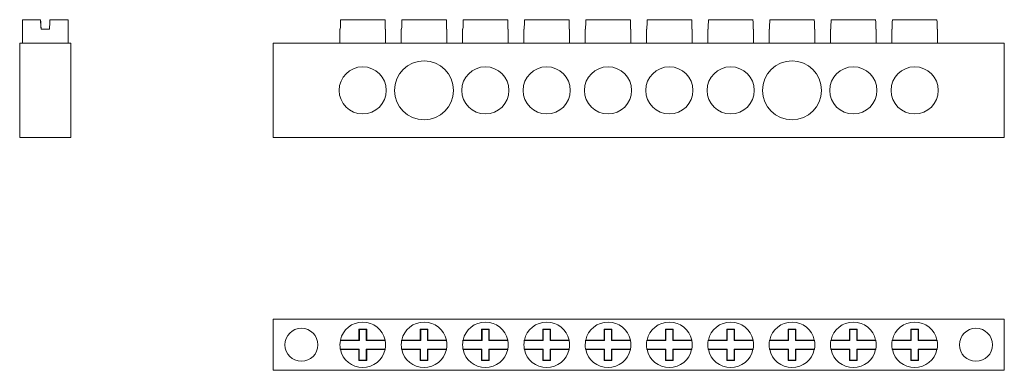
# Model space of a CAD drawing. Units: millimetres. Extents: x 1649 to 1872, y 1098 to 1150.
# Drawn here: x 1649 to 1775, y 1106 to 1150 of the extents above; entities that cross this region are included whole.
import ezdxf

# ---------------------------------------------------------------- set-up
doc = ezdxf.new("R2010")
doc.units = ezdxf.units.MM

# ---------------------------------------------------------------- blocks, each defined once
blk = doc.blocks.new('1')
at = {"color": 7, "linetype": 'Continuous', "lineweight": 15}
for p, q in [((1695.86, 1150.21), (1690.18, 1150.21)), ((1695.86, 1150.21), (1695.86, 1150.21)), ((1703.66, 1150.21), (1697.98, 1150.21)), ((1703.66, 1150.21), (1703.66, 1150.21)), ((1711.46, 1150.21), (1705.78, 1150.21)), ((1711.46, 1150.21), (1711.46, 1150.21)), ((1719.26, 1150.21), (1713.58, 1150.21)), ((1719.26, 1150.21), (1719.26, 1150.21)), ((1727.06, 1150.21), (1721.38, 1150.21)), ((1727.06, 1150.21), (1727.06, 1150.21)), ((1734.86, 1150.21), (1729.18, 1150.21)), ((1734.86, 1150.21), (1734.86, 1150.21)), ((1742.66, 1150.21), (1736.98, 1150.21)), ((1742.66, 1150.21), (1742.66, 1150.21)), ((1750.46, 1150.21), (1744.78, 1150.21)), ((1750.46, 1150.21), (1750.46, 1150.21)), ((1758.26, 1150.21), (1752.58, 1150.21)), ((1758.26, 1150.21), (1758.26, 1150.21)), ((1766.06, 1150.21), (1760.38, 1150.21)), ((1766.06, 1150.21), (1766.06, 1150.21)), ((1690.12, 1149.01), (1690.12, 1147.21)), ((1690.17, 1149.01), (1690.12, 1149.01)), ((1695.92, 1149.01), (1695.87, 1149.01)), ((1695.92, 1147.21), (1695.92, 1149.01)), ((1697.92, 1149.01), (1697.92, 1147.21)), ((1697.97, 1149.01), (1697.92, 1149.01)), ((1703.72, 1149.01), (1703.67, 1149.01)), ((1703.72, 1147.21), (1703.72, 1149.01)), ((1705.72, 1149.01), (1705.72, 1147.21)), ((1705.77, 1149.01), (1705.72, 1149.01)), ((1711.52, 1149.01), (1711.47, 1149.01)), ((1711.52, 1147.21), (1711.52, 1149.01)), ((1713.52, 1149.01), (1713.52, 1147.21)), ((1713.57, 1149.01), (1713.52, 1149.01)), ((1719.32, 1149.01), (1719.27, 1149.01)), ((1719.32, 1147.21), (1719.32, 1149.01)), ((1721.32, 1149.01), (1721.32, 1147.21)), ((1721.37, 1149.01), (1721.32, 1149.01)), ((1727.12, 1149.01), (1727.07, 1149.01)), ((1727.12, 1147.21), (1727.12, 1149.01)), ((1729.12, 1149.01), (1729.12, 1147.21)), ((1729.17, 1149.01), (1729.12, 1149.01)), ((1734.92, 1149.01), (1734.87, 1149.01)), ((1734.92, 1147.21), (1734.92, 1149.01)), ((1736.92, 1149.01), (1736.92, 1147.21)), ((1736.97, 1149.01), (1736.92, 1149.01)), ((1742.72, 1149.01), (1742.67, 1149.01)), ((1742.72, 1147.21), (1742.72, 1149.01)), ((1744.72, 1149.01), (1744.72, 1147.21)), ((1744.77, 1149.01), (1744.72, 1149.01)), ((1750.52, 1149.01), (1750.47, 1149.01)), ((1750.52, 1147.21), (1750.52, 1149.01)), ((1752.52, 1149.01), (1752.52, 1147.21)), ((1752.57, 1149.01), (1752.52, 1149.01)), ((1758.32, 1149.01), (1758.27, 1149.01)), ((1758.32, 1147.21), (1758.32, 1149.01)), ((1760.32, 1149.01), (1760.32, 1147.21)), ((1760.37, 1149.01), (1760.32, 1149.01)), ((1766.12, 1149.01), (1766.07, 1149.01)), ((1766.12, 1147.21), (1766.12, 1149.01)), ((1681.62, 1147.21), (1681.62, 1135.21)), ((1774.62, 1147.21), (1681.62, 1147.21)), ((1774.62, 1135.21), (1774.62, 1147.21)), ((1681.62, 1135.21), (1774.62, 1135.21))]:
    blk.add_line(p, q, dxfattribs=at)
for centre, radius in [((1700.82, 1141.21), 3.75), ((1747.62, 1141.21), 3.75), ((1693.02, 1141.21), 3), ((1708.62, 1141.21), 3), ((1716.42, 1141.21), 3), ((1724.22, 1141.21), 3), ((1732.02, 1141.21), 3), ((1739.82, 1141.21), 3), ((1755.42, 1141.21), 3), ((1763.22, 1141.21), 3)]:
    blk.add_circle(centre, radius, dxfattribs=at)
for centre, start_param, end_param in [((1693.02, 1138.76), 1.362391, 1.384506), ((1693.02, 1138.76), 4.898671, 4.920787), ((1693.02, 1138.76), 4.898679, 4.920795), ((1700.82, 1138.76), 1.362391, 1.384506), ((1700.82, 1138.76), 4.898671, 4.920787), ((1700.82, 1138.76), 4.898679, 4.920795), ((1708.62, 1138.76), 1.362391, 1.384506), ((1708.62, 1138.76), 4.898671, 4.920787), ((1708.62, 1138.76), 4.898679, 4.920795), ((1716.42, 1138.76), 1.362391, 1.384506), ((1716.42, 1138.76), 4.898671, 4.920787), ((1716.42, 1138.76), 4.898679, 4.920795), ((1724.22, 1138.76), 1.362391, 1.384506), ((1724.22, 1138.76), 4.898671, 4.920787), ((1724.22, 1138.76), 4.898679, 4.920795), ((1732.02, 1138.76), 1.362391, 1.384506), ((1732.02, 1138.76), 4.898671, 4.920787), ((1732.02, 1138.76), 4.898679, 4.920795), ((1739.82, 1138.76), 1.362391, 1.384506), ((1739.82, 1138.76), 4.898671, 4.920787), ((1739.82, 1138.76), 4.898679, 4.920795), ((1747.62, 1138.76), 1.362391, 1.384506), ((1747.62, 1138.76), 4.898671, 4.920787), ((1747.62, 1138.76), 4.898679, 4.920795), ((1755.42, 1138.76), 1.362391, 1.384506), ((1755.42, 1138.76), 4.898671, 4.920787), ((1755.42, 1138.76), 4.898679, 4.920795), ((1763.22, 1138.76), 1.362391, 1.384506), ((1763.22, 1138.76), 4.898671, 4.920787), ((1763.22, 1138.76), 4.898679, 4.920795)]:
    blk.add_ellipse(centre, major_axis=(0, 55.34), ratio=0.052408, start_param=start_param, end_param=end_param, dxfattribs=at)
blk = doc.blocks.new('2')
at = {"color": 7, "linetype": 'Continuous', "lineweight": 15}
for p, q in [((1681.62, 1105.58), (1681.62, 1112.08)), ((1774.62, 1112.08), (1681.62, 1112.08)), ((1774.62, 1105.58), (1774.62, 1112.08)), ((1692.52, 1110.83), (1692.52, 1109.43)), ((1693.52, 1110.83), (1692.52, 1110.83)), ((1692.59, 1110.77), (1692.52, 1110.83)), ((1693.46, 1110.77), (1693.52, 1110.83)), ((1693.52, 1109.43), (1693.52, 1110.83)), ((1700.32, 1110.83), (1700.32, 1109.43)), ((1701.32, 1110.83), (1700.32, 1110.83)), ((1700.39, 1110.77), (1700.32, 1110.83)), ((1701.26, 1110.77), (1701.32, 1110.83)), ((1701.32, 1109.43), (1701.32, 1110.83)), ((1708.12, 1110.83), (1708.12, 1109.43)), ((1709.12, 1110.83), (1708.12, 1110.83)), ((1708.19, 1110.77), (1708.12, 1110.83)), ((1709.06, 1110.77), (1709.12, 1110.83)), ((1709.12, 1109.43), (1709.12, 1110.83)), ((1715.92, 1110.83), (1715.92, 1109.43)), ((1716.92, 1110.83), (1715.92, 1110.83)), ((1715.99, 1110.77), (1715.92, 1110.83)), ((1716.86, 1110.77), (1716.92, 1110.83)), ((1716.92, 1109.43), (1716.92, 1110.83)), ((1723.72, 1110.83), (1723.72, 1109.43)), ((1724.72, 1110.83), (1723.72, 1110.83)), ((1723.79, 1110.77), (1723.72, 1110.83)), ((1724.66, 1110.77), (1724.72, 1110.83)), ((1724.72, 1109.43), (1724.72, 1110.83)), ((1731.52, 1110.83), (1731.52, 1109.43)), ((1732.52, 1110.83), (1731.52, 1110.83)), ((1731.59, 1110.77), (1731.52, 1110.83)), ((1732.46, 1110.77), (1732.52, 1110.83)), ((1732.52, 1109.43), (1732.52, 1110.83)), ((1739.32, 1110.83), (1739.32, 1109.43)), ((1740.32, 1110.83), (1739.32, 1110.83)), ((1739.39, 1110.77), (1739.32, 1110.83)), ((1740.26, 1110.77), (1740.32, 1110.83)), ((1740.32, 1109.43), (1740.32, 1110.83)), ((1747.12, 1110.83), (1747.12, 1109.43)), ((1748.12, 1110.83), (1747.12, 1110.83)), ((1747.19, 1110.77), (1747.12, 1110.83)), ((1748.06, 1110.77), (1748.12, 1110.83)), ((1748.12, 1109.43), (1748.12, 1110.83)), ((1754.92, 1110.83), (1754.92, 1109.43)), ((1755.92, 1110.83), (1754.92, 1110.83)), ((1754.99, 1110.77), (1754.92, 1110.83)), ((1755.86, 1110.77), (1755.92, 1110.83)), ((1755.92, 1109.43), (1755.92, 1110.83)), ((1762.72, 1110.83), (1762.72, 1109.43)), ((1763.72, 1110.83), (1762.72, 1110.83)), ((1762.79, 1110.77), (1762.72, 1110.83)), ((1763.66, 1110.77), (1763.72, 1110.83)), ((1763.72, 1109.43), (1763.72, 1110.83)), ((1693.46, 1110.77), (1692.59, 1110.77)), ((1692.59, 1110.77), (1692.59, 1109.37)), ((1693.46, 1109.37), (1693.46, 1110.77)), ((1701.26, 1110.77), (1700.39, 1110.77)), ((1700.39, 1110.77), (1700.39, 1109.37)), ((1701.26, 1109.37), (1701.26, 1110.77)), ((1709.06, 1110.77), (1708.19, 1110.77)), ((1708.19, 1110.77), (1708.19, 1109.37)), ((1709.06, 1109.37), (1709.06, 1110.77)), ((1716.86, 1110.77), (1715.99, 1110.77)), ((1715.99, 1110.77), (1715.99, 1109.37)), ((1716.86, 1109.37), (1716.86, 1110.77)), ((1724.66, 1110.77), (1723.79, 1110.77)), ((1723.79, 1110.77), (1723.79, 1109.37)), ((1724.66, 1109.37), (1724.66, 1110.77)), ((1732.46, 1110.77), (1731.59, 1110.77)), ((1731.59, 1110.77), (1731.59, 1109.37)), ((1732.46, 1109.37), (1732.46, 1110.77)), ((1740.26, 1110.77), (1739.39, 1110.77)), ((1739.39, 1110.77), (1739.39, 1109.37)), ((1740.26, 1109.37), (1740.26, 1110.77)), ((1748.06, 1110.77), (1747.19, 1110.77)), ((1747.19, 1110.77), (1747.19, 1109.37)), ((1748.06, 1109.37), (1748.06, 1110.77)), ((1755.86, 1110.77), (1754.99, 1110.77)), ((1754.99, 1110.77), (1754.99, 1109.37)), ((1755.86, 1109.37), (1755.86, 1110.77)), ((1763.66, 1110.77), (1762.79, 1110.77)), ((1762.79, 1110.77), (1762.79, 1109.37)), ((1763.66, 1109.37), (1763.66, 1110.77)), ((1692.59, 1109.37), (1690.17, 1109.37)), ((1690.19, 1109.43), (1692.52, 1109.43)), ((1692.59, 1109.37), (1692.52, 1109.43)), ((1693.52, 1109.43), (1693.46, 1109.37)), ((1695.87, 1109.36), (1693.46, 1109.37)), ((1693.52, 1109.43), (1695.86, 1109.43)), ((1700.39, 1109.37), (1697.97, 1109.37)), ((1697.99, 1109.43), (1700.32, 1109.43)), ((1700.39, 1109.37), (1700.32, 1109.43)), ((1701.32, 1109.43), (1701.26, 1109.37)), ((1703.67, 1109.36), (1701.26, 1109.37)), ((1701.32, 1109.43), (1703.66, 1109.43)), ((1708.19, 1109.37), (1705.77, 1109.37)), ((1705.79, 1109.43), (1708.12, 1109.43)), ((1708.19, 1109.37), (1708.12, 1109.43)), ((1709.12, 1109.43), (1709.06, 1109.37)), ((1711.47, 1109.36), (1709.06, 1109.37)), ((1709.12, 1109.43), (1711.46, 1109.43)), ((1715.99, 1109.37), (1713.57, 1109.37)), ((1713.59, 1109.43), (1715.92, 1109.43)), ((1715.99, 1109.37), (1715.92, 1109.43)), ((1716.92, 1109.43), (1716.86, 1109.37)), ((1719.27, 1109.36), (1716.86, 1109.37)), ((1716.92, 1109.43), (1719.26, 1109.43)), ((1723.79, 1109.37), (1721.37, 1109.37)), ((1721.39, 1109.43), (1723.72, 1109.43)), ((1723.79, 1109.37), (1723.72, 1109.43)), ((1724.72, 1109.43), (1724.66, 1109.37)), ((1727.07, 1109.36), (1724.66, 1109.37)), ((1724.72, 1109.43), (1727.06, 1109.43)), ((1731.59, 1109.37), (1729.17, 1109.37)), ((1729.19, 1109.43), (1731.52, 1109.43)), ((1731.59, 1109.37), (1731.52, 1109.43)), ((1732.52, 1109.43), (1732.46, 1109.37)), ((1734.87, 1109.36), (1732.46, 1109.37)), ((1732.52, 1109.43), (1734.86, 1109.43)), ((1739.39, 1109.37), (1736.97, 1109.37)), ((1736.99, 1109.43), (1739.32, 1109.43)), ((1739.39, 1109.37), (1739.32, 1109.43)), ((1740.32, 1109.43), (1740.26, 1109.37)), ((1742.67, 1109.36), (1740.26, 1109.37)), ((1740.32, 1109.43), (1742.66, 1109.43)), ((1747.19, 1109.37), (1744.77, 1109.37)), ((1744.79, 1109.43), (1747.12, 1109.43)), ((1747.19, 1109.37), (1747.12, 1109.43)), ((1748.12, 1109.43), (1748.06, 1109.37)), ((1750.47, 1109.36), (1748.06, 1109.37)), ((1748.12, 1109.43), (1750.46, 1109.43)), ((1754.99, 1109.37), (1752.57, 1109.37)), ((1752.59, 1109.43), (1754.92, 1109.43)), ((1754.99, 1109.37), (1754.92, 1109.43)), ((1755.92, 1109.43), (1755.86, 1109.37)), ((1758.27, 1109.36), (1755.86, 1109.37)), ((1755.92, 1109.43), (1758.26, 1109.43)), ((1762.79, 1109.37), (1760.37, 1109.37)), ((1760.39, 1109.43), (1762.72, 1109.43)), ((1762.79, 1109.37), (1762.72, 1109.43)), ((1763.72, 1109.43), (1763.66, 1109.37)), ((1766.07, 1109.36), (1763.66, 1109.37)), ((1763.72, 1109.43), (1766.06, 1109.43)), ((1690.17, 1108.3), (1692.58, 1108.29)), ((1692.52, 1108.23), (1690.18, 1108.23)), ((1692.52, 1108.23), (1692.58, 1108.29)), ((1692.52, 1108.23), (1692.52, 1106.83)), ((1692.58, 1108.29), (1692.58, 1106.89)), ((1693.46, 1108.29), (1693.52, 1108.23)), ((1693.46, 1108.29), (1695.87, 1108.29)), ((1693.46, 1106.89), (1693.46, 1108.29)), ((1695.86, 1108.23), (1693.52, 1108.23)), ((1693.52, 1106.83), (1693.52, 1108.23)), ((1697.97, 1108.3), (1700.38, 1108.29)), ((1700.32, 1108.23), (1697.98, 1108.23)), ((1700.32, 1108.23), (1700.38, 1108.29)), ((1700.32, 1108.23), (1700.32, 1106.83)), ((1700.38, 1108.29), (1700.38, 1106.89)), ((1701.26, 1108.29), (1701.32, 1108.23)), ((1701.26, 1108.29), (1703.67, 1108.29)), ((1701.26, 1106.89), (1701.26, 1108.29)), ((1703.66, 1108.23), (1701.32, 1108.23)), ((1701.32, 1106.83), (1701.32, 1108.23)), ((1705.77, 1108.3), (1708.18, 1108.29)), ((1708.12, 1108.23), (1705.78, 1108.23)), ((1708.12, 1108.23), (1708.18, 1108.29)), ((1708.12, 1108.23), (1708.12, 1106.83)), ((1708.18, 1108.29), (1708.18, 1106.89)), ((1709.06, 1108.29), (1709.12, 1108.23)), ((1709.06, 1108.29), (1711.47, 1108.29)), ((1709.06, 1106.89), (1709.06, 1108.29)), ((1711.46, 1108.23), (1709.12, 1108.23)), ((1709.12, 1106.83), (1709.12, 1108.23)), ((1713.57, 1108.3), (1715.98, 1108.29)), ((1715.92, 1108.23), (1713.58, 1108.23)), ((1715.92, 1108.23), (1715.98, 1108.29)), ((1715.92, 1108.23), (1715.92, 1106.83)), ((1715.98, 1108.29), (1715.98, 1106.89)), ((1716.86, 1108.29), (1716.92, 1108.23)), ((1716.86, 1106.89), (1716.86, 1108.29)), ((1716.86, 1108.29), (1719.27, 1108.29)), ((1716.92, 1106.83), (1716.92, 1108.23)), ((1719.26, 1108.23), (1716.92, 1108.23)), ((1721.37, 1108.3), (1723.78, 1108.29)), ((1723.72, 1108.23), (1721.38, 1108.23)), ((1723.72, 1108.23), (1723.78, 1108.29)), ((1723.72, 1108.23), (1723.72, 1106.83)), ((1723.78, 1108.29), (1723.78, 1106.89)), ((1724.66, 1108.29), (1724.72, 1108.23)), ((1724.66, 1108.29), (1727.07, 1108.29)), ((1724.66, 1106.89), (1724.66, 1108.29)), ((1724.72, 1106.83), (1724.72, 1108.23)), ((1727.06, 1108.23), (1724.72, 1108.23)), ((1729.17, 1108.3), (1731.58, 1108.29)), ((1731.52, 1108.23), (1729.18, 1108.23)), ((1731.52, 1108.23), (1731.58, 1108.29)), ((1731.52, 1108.23), (1731.52, 1106.83)), ((1731.58, 1108.29), (1731.58, 1106.89)), ((1732.46, 1108.29), (1732.52, 1108.23)), ((1732.46, 1108.29), (1734.87, 1108.29)), ((1732.46, 1106.89), (1732.46, 1108.29)), ((1732.52, 1106.83), (1732.52, 1108.23)), ((1734.86, 1108.23), (1732.52, 1108.23)), ((1736.97, 1108.3), (1739.38, 1108.29)), ((1739.32, 1108.23), (1736.98, 1108.23)), ((1739.32, 1108.23), (1739.38, 1108.29)), ((1739.32, 1108.23), (1739.32, 1106.83)), ((1739.38, 1108.29), (1739.38, 1106.89)), ((1740.26, 1108.29), (1740.32, 1108.23)), ((1740.26, 1106.89), (1740.26, 1108.29)), ((1740.26, 1108.29), (1742.67, 1108.29)), ((1740.32, 1106.83), (1740.32, 1108.23)), ((1742.66, 1108.23), (1740.32, 1108.23)), ((1744.77, 1108.3), (1747.18, 1108.29)), ((1747.12, 1108.23), (1744.78, 1108.23)), ((1747.12, 1108.23), (1747.18, 1108.29)), ((1747.12, 1108.23), (1747.12, 1106.83)), ((1747.18, 1108.29), (1747.18, 1106.89)), ((1748.06, 1108.29), (1748.12, 1108.23)), ((1748.06, 1106.89), (1748.06, 1108.29)), ((1748.06, 1108.29), (1750.47, 1108.29)), ((1748.12, 1106.83), (1748.12, 1108.23)), ((1750.46, 1108.23), (1748.12, 1108.23)), ((1752.57, 1108.3), (1754.98, 1108.29)), ((1754.92, 1108.23), (1752.58, 1108.23)), ((1754.92, 1108.23), (1754.98, 1108.29)), ((1754.92, 1108.23), (1754.92, 1106.83)), ((1754.98, 1108.29), (1754.98, 1106.89)), ((1755.86, 1108.29), (1755.92, 1108.23)), ((1755.86, 1106.89), (1755.86, 1108.29)), ((1755.86, 1108.29), (1758.27, 1108.29)), ((1755.92, 1106.83), (1755.92, 1108.23)), ((1758.26, 1108.23), (1755.92, 1108.23)), ((1760.37, 1108.3), (1762.78, 1108.29)), ((1762.72, 1108.23), (1760.38, 1108.23)), ((1762.72, 1108.23), (1762.78, 1108.29)), ((1762.72, 1108.23), (1762.72, 1106.83)), ((1762.78, 1108.29), (1762.78, 1106.89)), ((1763.66, 1108.29), (1763.72, 1108.23)), ((1763.66, 1106.89), (1763.66, 1108.29)), ((1763.66, 1108.29), (1766.07, 1108.29)), ((1763.72, 1106.83), (1763.72, 1108.23)), ((1766.06, 1108.23), (1763.72, 1108.23)), ((1692.58, 1106.89), (1692.52, 1106.83)), ((1692.52, 1106.83), (1693.52, 1106.83)), ((1692.58, 1106.89), (1693.46, 1106.89)), ((1693.46, 1106.89), (1693.52, 1106.83)), ((1700.38, 1106.89), (1700.32, 1106.83)), ((1700.32, 1106.83), (1701.32, 1106.83)), ((1700.38, 1106.89), (1701.26, 1106.89)), ((1701.26, 1106.89), (1701.32, 1106.83)), ((1708.18, 1106.89), (1708.12, 1106.83)), ((1708.12, 1106.83), (1709.12, 1106.83)), ((1708.18, 1106.89), (1709.06, 1106.89)), ((1709.06, 1106.89), (1709.12, 1106.83)), ((1715.98, 1106.89), (1715.92, 1106.83)), ((1715.92, 1106.83), (1716.92, 1106.83)), ((1715.98, 1106.89), (1716.86, 1106.89)), ((1716.86, 1106.89), (1716.92, 1106.83)), ((1723.78, 1106.89), (1723.72, 1106.83)), ((1723.72, 1106.83), (1724.72, 1106.83)), ((1723.78, 1106.89), (1724.66, 1106.89)), ((1724.66, 1106.89), (1724.72, 1106.83)), ((1731.58, 1106.89), (1731.52, 1106.83)), ((1731.52, 1106.83), (1732.52, 1106.83)), ((1731.58, 1106.89), (1732.46, 1106.89)), ((1732.46, 1106.89), (1732.52, 1106.83)), ((1739.38, 1106.89), (1739.32, 1106.83)), ((1739.32, 1106.83), (1740.32, 1106.83)), ((1739.38, 1106.89), (1740.26, 1106.89)), ((1740.26, 1106.89), (1740.32, 1106.83)), ((1747.18, 1106.89), (1747.12, 1106.83)), ((1747.12, 1106.83), (1748.12, 1106.83)), ((1747.18, 1106.89), (1748.06, 1106.89)), ((1748.06, 1106.89), (1748.12, 1106.83)), ((1754.98, 1106.89), (1754.92, 1106.83)), ((1754.92, 1106.83), (1755.92, 1106.83)), ((1754.98, 1106.89), (1755.86, 1106.89)), ((1755.86, 1106.89), (1755.92, 1106.83)), ((1762.78, 1106.89), (1762.72, 1106.83)), ((1762.72, 1106.83), (1763.72, 1106.83)), ((1762.78, 1106.89), (1763.66, 1106.89)), ((1763.66, 1106.89), (1763.72, 1106.83)), ((1774.62, 1105.58), (1681.62, 1105.58))]:
    blk.add_line(p, q, dxfattribs=at)
for centre in [(1685.22, 1108.83), (1771.02, 1108.83)]:
    blk.add_circle(centre, 2.1, dxfattribs=at)
for centre, start, end in [((1693.02, 1108.83), 11.862, 167.9809), ((1700.82, 1108.83), 11.862, 167.9809), ((1708.62, 1108.83), 11.862, 167.9809), ((1716.42, 1108.83), 11.862, 167.9809), ((1724.22, 1108.83), 11.862, 167.9809), ((1732.02, 1108.83), 11.862, 167.9809), ((1739.82, 1108.83), 11.862, 167.9809), ((1747.62, 1108.83), 11.862, 167.9809), ((1755.42, 1108.83), 11.862, 167.9809), ((1763.22, 1108.83), 11.862, 167.9809), ((1693.02, 1108.83), 169.248, 190.5948), ((1693.02, 1108.83), 167.9809, 169.248), ((1693.02, 1108.83), 10.5948, 11.862), ((1693.02, 1108.83), 349.248, 10.5948), ((1700.82, 1108.83), 169.248, 190.5948), ((1700.82, 1108.83), 167.9809, 169.248), ((1700.82, 1108.83), 10.5948, 11.862), ((1700.82, 1108.83), 349.248, 10.5948), ((1708.62, 1108.83), 169.248, 190.5948), ((1708.62, 1108.83), 167.9809, 169.248), ((1708.62, 1108.83), 10.5948, 11.862), ((1708.62, 1108.83), 349.248, 10.5948), ((1716.42, 1108.83), 169.248, 190.5948), ((1716.42, 1108.83), 167.9809, 169.248), ((1716.42, 1108.83), 10.5948, 11.862), ((1716.42, 1108.83), 349.248, 10.5948), ((1724.22, 1108.83), 169.248, 190.5948), ((1724.22, 1108.83), 167.9809, 169.248), ((1724.22, 1108.83), 10.5948, 11.862), ((1724.22, 1108.83), 349.248, 10.5948), ((1732.02, 1108.83), 169.248, 190.5948), ((1732.02, 1108.83), 167.9809, 169.248), ((1732.02, 1108.83), 10.5948, 11.862), ((1732.02, 1108.83), 349.248, 10.5948), ((1739.82, 1108.83), 169.248, 190.5948), ((1739.82, 1108.83), 167.9809, 169.248), ((1739.82, 1108.83), 10.5948, 11.862), ((1739.82, 1108.83), 349.248, 10.5948), ((1747.62, 1108.83), 169.248, 190.5948), ((1747.62, 1108.83), 167.9809, 169.248), ((1747.62, 1108.83), 10.5948, 11.862), ((1747.62, 1108.83), 349.248, 10.5948), ((1755.42, 1108.83), 169.248, 190.5948), ((1755.42, 1108.83), 167.9809, 169.248), ((1755.42, 1108.83), 10.5948, 11.862), ((1755.42, 1108.83), 349.248, 10.5948), ((1763.22, 1108.83), 169.248, 190.5948), ((1763.22, 1108.83), 167.9809, 169.248), ((1763.22, 1108.83), 10.5948, 11.862), ((1763.22, 1108.83), 349.248, 10.5948), ((1693.02, 1108.83), 190.5948, 191.862), ((1693.02, 1108.83), 191.862, 347.9809), ((1693.02, 1108.83), 347.9809, 349.248), ((1700.82, 1108.83), 190.5948, 191.862), ((1700.82, 1108.83), 191.862, 347.9809), ((1700.82, 1108.83), 347.9809, 349.248), ((1708.62, 1108.83), 190.5948, 191.862), ((1708.62, 1108.83), 191.862, 347.9809), ((1708.62, 1108.83), 347.9809, 349.248), ((1716.42, 1108.83), 190.5948, 191.862), ((1716.42, 1108.83), 191.862, 347.9809), ((1716.42, 1108.83), 347.9809, 349.248), ((1724.22, 1108.83), 190.5948, 191.862), ((1724.22, 1108.83), 191.862, 347.9809), ((1724.22, 1108.83), 347.9809, 349.248), ((1732.02, 1108.83), 190.5948, 191.862), ((1732.02, 1108.83), 191.862, 347.9809), ((1732.02, 1108.83), 347.9809, 349.248), ((1739.82, 1108.83), 190.5948, 191.862), ((1739.82, 1108.83), 191.862, 347.9809), ((1739.82, 1108.83), 347.9809, 349.248), ((1747.62, 1108.83), 190.5948, 191.862), ((1747.62, 1108.83), 191.862, 347.9809), ((1747.62, 1108.83), 347.9809, 349.248), ((1755.42, 1108.83), 190.5948, 191.862), ((1755.42, 1108.83), 191.862, 347.9809), ((1755.42, 1108.83), 347.9809, 349.248), ((1763.22, 1108.83), 190.5948, 191.862), ((1763.22, 1108.83), 191.862, 347.9809), ((1763.22, 1108.83), 347.9809, 349.248)]:
    blk.add_arc(centre, 2.9, start, end, dxfattribs=at)
blk = doc.blocks.new('3')
at = {"color": 7, "linetype": 'Continuous', "lineweight": 15}
for p, q in [((1649.74, 1150.21), (1649.74, 1147.21)), ((1652.03, 1150.21), (1649.74, 1150.21)), ((1652.03, 1150.21), (1652.04, 1150.21)), ((1652.1, 1149.01), (1652.04, 1150.21)), ((1652.04, 1150.21), (1652.1, 1149.01)), ((1652.04, 1150.21), (1652.04, 1150.21)), ((1655.54, 1150.21), (1653.23, 1150.21)), ((1655.54, 1147.21), (1655.54, 1150.21)), ((1653.17, 1149.01), (1652.1, 1149.01)), ((1649.39, 1135.21), (1649.39, 1147.21)), ((1649.39, 1147.21), (1655.89, 1147.21)), ((1655.89, 1135.21), (1655.89, 1147.21)), ((1649.39, 1135.21), (1655.89, 1135.21))]:
    blk.add_line(p, q, dxfattribs=at)
for major_axis, start_param, end_param in [((-2.9, 55.34), 1.362391, 1.384506), ((-2.9, 55.34), 4.898671, 4.920787), ((2.9, 55.34), 1.362398, 1.384514)]:
    blk.add_ellipse((1652.64, 1138.76), major_axis=major_axis, ratio=0.000072, start_param=start_param, end_param=end_param, dxfattribs=at)

msp = doc.modelspace()

# ---------------------------------------------------------------- block references
for name in ['3', '1', '2']:
    msp.add_blockref(name, (0, 0))

doc.saveas('drawing.dxf')
